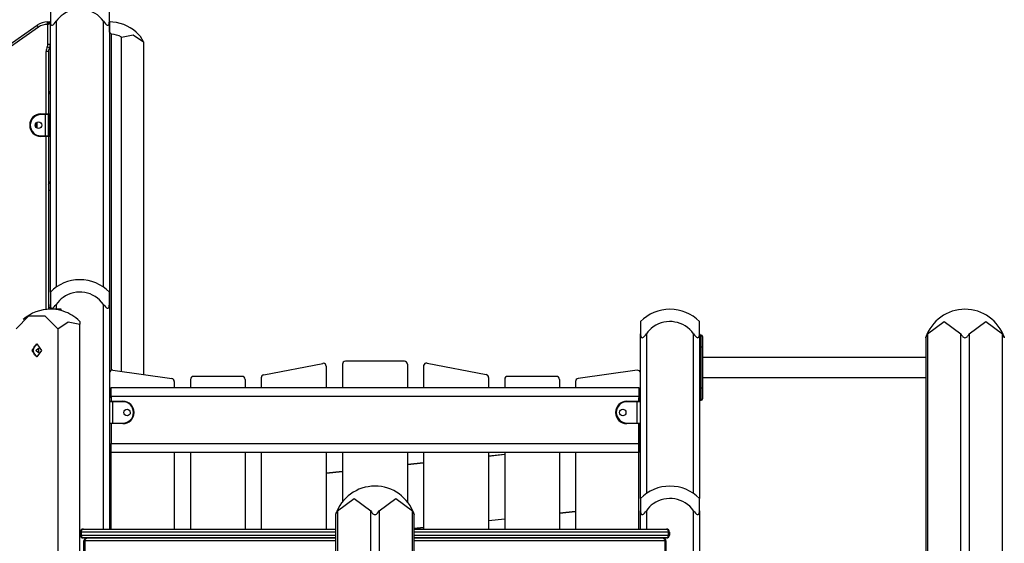
# Model space of a CAD drawing. Units: inches. Extents: x 221 to 373, y 123 to 297.
# Drawn here: x 277 to 293, y 277 to 286 of the extents above; entities that cross this region are included whole.
import ezdxf

# ---------------------------------------------------------------- set-up
doc = ezdxf.new("R2010")
doc.units = ezdxf.units.IN
doc.header["$MEASUREMENT"] = 0
doc.layers.add('Ebene 1', color=7, linetype='Continuous')

# ---------------------------------------------------------------- blocks, each defined once
blk = doc.blocks.new('block 2')
at = {"layer": 'Ebene 1', "color": 179, "lineweight": 25, "true_color": 0x1a171b}
for points in [[(277.323, 285.996), (277.323, 285.942), (277.323, 285.789)], [(278.323, 285.789), (278.323, 285.942), (278.323, 285.996)], [(275.308, 284.467), (277.101, 285.722)], [(277.124, 285.689), (275.332, 284.433)], [(277.124, 285.689), (277.107, 285.712), (277.101, 285.722)], [(277.273, 285.735), (277.273, 285.764), (277.273, 285.777)], [(277.273, 285.777), (277.313, 285.777)], [(277.282, 285.735), (277.273, 285.735)], [(277.282, 285.735), (277.313, 285.777)], [(277.282, 285.735), (277.323, 285.766)], [(277.282, 285.399), (277.282, 285.735)], [(277.323, 285.789), (277.324, 285.768), (277.328, 285.748), (277.332, 285.739), (277.337, 285.731), (277.343, 285.725), (277.352, 285.723), (277.362, 285.725), (277.372, 285.731), (277.381, 285.739), (277.39, 285.748), (277.407, 285.768), (277.423, 285.789)], [(277.323, 281.196), (277.323, 285.789)], [(277.423, 285.789), (277.423, 281.281)], [(278.223, 285.789), (278.238, 285.768), (278.255, 285.748), (278.264, 285.739), (278.273, 285.731), (278.283, 285.725), (278.293, 285.723), (278.302, 285.725), (278.309, 285.731), (278.314, 285.739), (278.317, 285.748), (278.321, 285.768), (278.323, 285.789)], [(278.223, 281.281), (278.223, 285.789)], [(278.323, 285.789), (278.323, 281.196)], [(278.323, 285.603), (278.323, 285.694), (278.323, 285.753)], [(278.323, 285.603), (278.341, 285.586), (278.358, 285.568)], [(278.323, 285.603), (278.323, 279.821)], [(278.358, 279.869), (278.358, 285.568)], [(278.531, 285.522), (278.726, 285.561), (278.904, 285.443)], [(278.531, 279.849), (278.531, 285.522)], [(278.904, 285.443), (278.848, 285.532), (278.78, 285.604)], [(277.308, 285.338), (277.297, 285.343), (277.271, 285.357)], [(277.282, 285.399), (277.311, 285.399), (277.323, 285.399)], [(278.904, 285.443), (278.904, 279.797)], [(277.293, 285.276), (277.281, 285.276), (277.252, 285.276)], [(277.252, 284.216), (277.252, 285.276)], [(277.293, 285.276), (277.293, 284.216)], [(277.323, 284.606), (277.293, 284.576)], [(277.323, 284.577), (277.293, 284.547)], [(277.163, 284.217), (277.163, 284.213), (277.163, 284.206)], [(277.163, 284.217), (277.243, 284.217)], [(277.243, 284.206), (277.163, 284.206)], [(277.243, 284.206), (277.243, 284.213), (277.243, 284.217)], [(277.243, 284.217), (277.277, 284.217), (277.303, 284.217)], [(277.293, 284.206), (277.269, 284.206), (277.243, 284.206)], [(277.243, 283.846), (277.243, 284.206)], [(277.293, 284.166), (277.293, 284.195), (277.293, 284.206)], [(277.293, 284.166), (277.296, 284.166), (277.303, 284.166)], [(277.293, 283.886), (277.293, 284.166)], [(277.303, 284.217), (277.303, 284.202), (277.303, 284.166)], [(277.303, 284.217), (277.313, 284.217)], [(277.303, 284.166), (277.303, 283.886)], [(277.313, 284.166), (277.303, 284.166)], [(277.313, 284.166), (277.313, 284.202), (277.313, 284.217)], [(277.323, 284.166), (277.32, 284.166), (277.313, 284.166)], [(277.313, 283.886), (277.313, 284.166)], [(277.082, 284.064), (277.082, 283.989)], [(277.095, 284.074), (277.095, 283.979)], [(277.163, 283.836), (277.163, 283.839), (277.163, 283.846)], [(277.163, 283.846), (277.243, 283.846)], [(277.243, 283.836), (277.163, 283.836)], [(277.243, 283.846), (277.269, 283.846), (277.293, 283.846)], [(277.243, 283.836), (277.243, 283.839), (277.243, 283.846)], [(277.303, 283.836), (277.277, 283.836), (277.243, 283.836)], [(277.252, 280.903), (277.252, 283.836)], [(277.293, 283.846), (277.293, 283.858), (277.293, 283.886)], [(277.293, 283.886), (277.296, 283.886), (277.303, 283.886)], [(277.293, 283.836), (277.293, 280.906)], [(277.303, 283.886), (277.303, 283.851), (277.303, 283.836)], [(277.303, 283.886), (277.313, 283.886)], [(277.313, 283.836), (277.303, 283.836)], [(277.313, 283.836), (277.313, 283.851), (277.313, 283.886)], [(277.323, 283.886), (277.32, 283.886), (277.313, 283.886)], [(277.293, 283.017), (277.306, 283.047), (277.323, 283.073)], [(277.293, 282.926), (277.308, 282.926), (277.323, 282.926)], [(277.323, 281.196), (277.323, 281.141), (277.323, 280.989)], [(278.323, 280.989), (278.323, 281.141), (278.323, 281.196)], [(277.323, 280.989), (277.324, 280.968), (277.328, 280.948), (277.332, 280.939), (277.337, 280.931), (277.343, 280.925), (277.352, 280.923), (277.362, 280.925), (277.372, 280.931), (277.381, 280.939), (277.39, 280.948), (277.407, 280.968), (277.423, 280.989)], [(277.323, 280.906), (277.323, 280.989)], [(277.423, 280.989), (277.423, 280.906)], [(278.223, 280.989), (278.238, 280.968), (278.255, 280.948), (278.264, 280.939), (278.273, 280.931), (278.283, 280.925), (278.293, 280.923), (278.302, 280.925), (278.309, 280.931), (278.314, 280.939), (278.317, 280.948), (278.321, 280.968), (278.323, 280.989)], [(278.223, 277.178), (278.223, 280.989)], [(278.323, 280.989), (278.323, 277.178)], [(277.323, 280.927), (277.308, 280.927), (277.293, 280.927)], [(277.423, 280.906), (277.352, 280.906), (277.323, 280.906)], [(277.506, 280.906), (277.423, 280.906)], [(277.506, 280.883), (277.506, 280.906)], [(276.741, 280.573), (276.96, 280.796), (277.23, 280.796), (277.449, 280.573)], [(277.449, 280.573), (277.627, 280.691), (277.822, 280.652)], [(277.822, 280.698), (277.805, 280.716), (277.787, 280.732)], [(277.822, 280.698), (277.822, 280.683), (277.822, 280.652)], [(277.822, 269.207), (277.822, 280.652)], [(287.323, 280.696), (287.323, 280.641), (287.323, 280.49)], [(288.323, 280.49), (288.323, 280.641), (288.323, 280.696)], [(292.186, 280.49), (292.469, 280.696), (292.752, 280.49)], [(292.893, 280.49), (293.176, 280.696), (293.459, 280.49)], [(277.449, 280.573), (277.449, 269.207)], [(287.323, 280.49), (287.324, 280.468), (287.328, 280.448), (287.332, 280.439), (287.337, 280.431), (287.343, 280.425), (287.352, 280.423), (287.362, 280.425), (287.372, 280.431), (287.381, 280.439), (287.39, 280.448), (287.407, 280.468), (287.423, 280.49)], [(287.323, 277.696), (287.323, 280.49)], [(287.423, 280.49), (287.423, 277.781)], [(288.223, 280.49), (288.238, 280.468), (288.255, 280.448), (288.264, 280.439), (288.274, 280.431), (288.284, 280.425), (288.293, 280.423), (288.302, 280.425), (288.309, 280.431), (288.313, 280.439), (288.317, 280.448), (288.322, 280.468), (288.323, 280.49)], [(288.223, 277.781), (288.223, 280.49)], [(288.323, 280.49), (288.323, 277.696)], [(292.157, 280.423), (292.157, 280.423), (292.157, 280.424), (292.158, 280.425), (292.158, 280.426), (292.158, 280.426), (292.158, 280.427), (292.159, 280.428), (292.159, 280.429), (292.16, 280.431), (292.161, 280.433), (292.161, 280.434), (292.162, 280.435), (292.162, 280.436), (292.163, 280.437), (292.163, 280.439), (292.165, 280.443), (292.167, 280.448), (292.169, 280.453), (292.171, 280.458), (292.173, 280.46), (292.174, 280.463), (292.175, 280.465), (292.176, 280.468), (292.179, 280.473), (292.181, 280.478), (292.184, 280.484), (292.186, 280.49)], [(292.186, 280.49), (292.186, 269.207)], [(292.752, 280.49), (292.764, 280.468), (292.779, 280.448), (292.787, 280.439), (292.798, 280.431), (292.81, 280.425), (292.822, 280.423), (292.835, 280.425), (292.847, 280.431), (292.858, 280.439), (292.867, 280.448), (292.881, 280.468), (292.893, 280.49)], [(292.752, 269.207), (292.752, 280.49)], [(292.893, 280.49), (292.893, 269.207)], [(293.459, 280.49), (293.462, 280.484), (293.464, 280.478), (293.467, 280.473), (293.469, 280.468), (293.472, 280.463), (293.474, 280.458), (293.476, 280.453), (293.478, 280.448), (293.479, 280.446), (293.48, 280.443), (293.481, 280.441), (293.482, 280.439), (293.483, 280.437), (293.484, 280.435), (293.484, 280.433), (293.485, 280.431), (293.486, 280.43), (293.486, 280.43), (293.486, 280.428), (293.487, 280.428), (293.487, 280.426), (293.488, 280.425), (293.488, 280.424), (293.488, 280.424), (293.488, 280.424), (293.488, 280.424), (293.488, 280.423)], [(293.459, 269.207), (293.459, 280.49)], [(277.017, 280.206), (277.095, 280.317), (277.173, 280.206), (277.095, 280.096), (277.017, 280.206), (277.017, 280.206)], [(277.031, 280.206), (277.052, 280.281), (277.102, 280.316)], [(288.353, 280.466), (288.323, 280.466)], [(288.353, 280.266), (288.353, 280.408), (288.353, 280.466)], [(288.373, 280.446), (288.373, 280.393), (288.373, 280.266)], [(292.157, 280.424), (292.157, 269.207)], [(277.102, 280.097), (277.052, 280.132), (277.031, 280.206)], [(277.077, 280.206), (277.125, 280.245), (277.125, 280.167), (277.077, 280.206), (277.077, 280.206)], [(288.323, 280.266), (288.353, 280.266)], [(288.353, 280.266), (288.367, 280.266), (288.373, 280.266)], [(288.353, 279.566), (288.353, 280.266)], [(288.373, 280.266), (288.373, 279.566)], [(280.938, 279.793), (281.938, 279.988)], [(282.273, 279.974), (282.273, 279.577)], [(283.323, 280.024), (282.323, 280.024)], [(283.373, 279.974), (283.373, 279.577)], [(283.707, 279.991), (284.707, 279.797)], [(292.157, 280.085), (288.373, 280.085)], [(278.323, 279.821), (278.323, 279.537)], [(278.38, 279.871), (279.38, 279.73)], [(281.998, 279.939), (281.998, 279.577)], [(283.648, 279.942), (283.648, 279.577)], [(287.266, 279.871), (286.266, 279.731)], [(279.423, 279.681), (279.423, 279.577)], [(279.698, 279.716), (279.698, 279.577)], [(280.573, 279.766), (279.748, 279.766)], [(280.623, 279.716), (280.623, 279.577)], [(280.898, 279.744), (280.898, 279.577)], [(284.748, 279.748), (284.748, 279.577)], [(285.023, 279.716), (285.023, 279.577)], [(285.898, 279.766), (285.073, 279.766)], [(285.948, 279.716), (285.948, 279.577)], [(286.223, 279.681), (286.223, 279.577)], [(288.373, 279.748), (292.157, 279.748)], [(278.323, 279.537), (278.323, 279.34)], [(278.353, 279.577), (287.293, 279.577)], [(278.353, 279.427), (278.353, 279.577)], [(287.293, 279.577), (287.293, 279.427)], [(288.323, 279.566), (288.353, 279.566)], [(288.373, 279.566), (288.367, 279.566), (288.353, 279.566)], [(288.353, 279.366), (288.353, 279.425), (288.353, 279.566)], [(288.373, 279.566), (288.373, 279.439), (288.373, 279.386)], [(278.377, 279.337), (278.341, 279.337), (278.323, 279.337)], [(278.332, 279.346), (278.345, 279.346), (278.377, 279.346)], [(287.293, 279.427), (278.353, 279.427)], [(278.353, 279.427), (278.353, 279.346)], [(278.377, 279.337), (278.377, 279.344), (278.377, 279.346)], [(278.377, 279.346), (278.552, 279.346)], [(278.552, 279.337), (278.377, 279.337)], [(278.377, 279.337), (278.377, 278.976)], [(278.552, 279.337), (278.552, 279.344), (278.552, 279.346)], [(287.092, 279.337), (287.092, 279.344), (287.092, 279.346)], [(287.092, 279.346), (287.267, 279.346)], [(287.267, 279.337), (287.092, 279.337)], [(287.267, 279.346), (287.299, 279.346), (287.312, 279.346)], [(287.267, 279.346), (287.267, 279.344), (287.267, 279.337)], [(287.322, 279.337), (287.306, 279.337), (287.267, 279.337)], [(287.267, 278.976), (287.267, 279.337)], [(287.293, 279.427), (287.293, 279.346)], [(287.293, 279.346), (287.293, 279.406)], [(287.322, 278.976), (287.322, 279.337)], [(288.323, 279.366), (288.353, 279.366)], [(278.323, 278.976), (278.341, 278.976), (278.377, 278.976)], [(278.323, 278.973), (278.323, 277.178)], [(278.377, 278.966), (278.377, 278.969), (278.377, 278.976)], [(278.377, 278.976), (278.552, 278.976)], [(278.552, 278.976), (278.552, 278.969), (278.552, 278.966)], [(287.092, 278.976), (287.092, 278.969), (287.092, 278.966)], [(287.092, 278.976), (287.267, 278.976)], [(287.267, 278.976), (287.306, 278.976), (287.322, 278.976)], [(287.267, 278.976), (287.267, 278.969), (287.267, 278.966)], [(278.377, 278.966), (278.345, 278.966), (278.332, 278.966)], [(278.353, 278.966), (278.353, 278.627)], [(278.552, 278.966), (278.377, 278.966)], [(287.267, 278.966), (287.092, 278.966)], [(287.312, 278.966), (287.299, 278.966), (287.267, 278.966)], [(287.293, 278.966), (287.293, 278.627)], [(287.293, 277.177), (287.293, 278.966)], [(278.353, 278.627), (287.293, 278.627)], [(278.353, 278.477), (278.353, 278.627)], [(287.293, 278.477), (278.353, 278.477)], [(278.353, 277.178), (278.353, 278.477)], [(279.423, 278.477), (279.423, 277.177)], [(279.698, 278.477), (279.698, 277.177)], [(280.623, 278.477), (280.623, 277.177)], [(280.898, 278.477), (280.898, 277.178)], [(281.998, 278.477), (281.998, 277.178)], [(282.273, 278.477), (282.273, 277.639)], [(283.373, 278.477), (283.373, 277.639)], [(283.648, 278.477), (283.648, 277.178)], [(284.748, 278.477), (284.748, 277.178)], [(285.023, 278.477), (285.023, 277.177)], [(285.948, 278.477), (285.948, 277.177)], [(286.223, 278.477), (286.223, 277.177)], [(287.293, 278.627), (287.293, 278.477)], [(283.373, 278.277), (283.648, 278.305)], [(284.748, 278.421), (285.023, 278.45)], [(285.023, 278.44), (284.748, 278.411)], [(281.998, 278.132), (282.273, 278.161)], [(282.273, 278.15), (281.998, 278.122)], [(283.648, 278.295), (283.373, 278.266)], [(282.187, 277.489), (282.469, 277.696), (282.752, 277.489)], [(282.893, 277.489), (283.176, 277.696), (283.459, 277.489)], [(287.323, 277.696), (287.323, 277.641), (287.323, 277.489)], [(288.323, 277.489), (288.323, 277.641), (288.323, 277.696)], [(282.157, 277.423), (282.157, 277.423), (282.157, 277.424), (282.158, 277.425), (282.158, 277.426), (282.158, 277.426), (282.159, 277.427), (282.159, 277.428), (282.159, 277.429), (282.16, 277.431), (282.161, 277.433), (282.162, 277.435), (282.162, 277.435), (282.162, 277.436), (282.163, 277.438), (282.163, 277.439), (282.165, 277.443), (282.167, 277.448), (282.169, 277.453), (282.171, 277.458), (282.173, 277.46), (282.174, 277.463), (282.175, 277.465), (282.176, 277.468), (282.178, 277.473), (282.181, 277.478), (282.184, 277.484), (282.187, 277.489)], [(282.187, 277.489), (282.187, 269.207)], [(282.752, 277.489), (282.764, 277.468), (282.779, 277.448), (282.788, 277.439), (282.798, 277.431), (282.809, 277.425), (282.823, 277.423), (282.836, 277.425), (282.847, 277.431), (282.857, 277.439), (282.867, 277.448), (282.881, 277.468), (282.893, 277.489)], [(282.752, 269.207), (282.752, 277.489)], [(282.893, 277.489), (282.893, 269.207)], [(283.459, 277.489), (283.462, 277.484), (283.464, 277.478), (283.467, 277.473), (283.47, 277.468), (283.472, 277.463), (283.474, 277.458), (283.476, 277.453), (283.478, 277.448), (283.479, 277.446), (283.48, 277.443), (283.481, 277.441), (283.482, 277.439), (283.483, 277.437), (283.484, 277.435), (283.485, 277.433), (283.485, 277.431), (283.485, 277.43), (283.486, 277.43), (283.486, 277.428), (283.486, 277.428), (283.487, 277.426), (283.487, 277.425), (283.488, 277.424), (283.488, 277.424), (283.488, 277.424), (283.488, 277.424), (283.488, 277.423)], [(283.459, 269.207), (283.459, 277.489)], [(285.948, 277.451), (286.223, 277.48)], [(286.223, 277.47), (285.948, 277.441)], [(287.323, 277.489), (287.324, 277.468), (287.328, 277.448), (287.332, 277.439), (287.337, 277.431), (287.343, 277.425), (287.352, 277.423), (287.362, 277.425), (287.372, 277.431), (287.381, 277.439), (287.39, 277.448), (287.407, 277.468), (287.423, 277.489)], [(287.323, 277.178), (287.323, 277.489)], [(287.423, 277.489), (287.423, 277.178)], [(288.223, 277.489), (288.238, 277.468), (288.255, 277.448), (288.264, 277.439), (288.274, 277.431), (288.284, 277.425), (288.293, 277.423), (288.302, 277.425), (288.309, 277.431), (288.313, 277.439), (288.317, 277.448), (288.322, 277.468), (288.323, 277.489)], [(288.223, 274.757), (288.223, 277.489)], [(288.323, 277.489), (288.323, 274.757)], [(282.157, 277.424), (282.157, 269.207)], [(283.489, 269.207), (283.489, 277.424)], [(284.748, 277.325), (285.023, 277.354)], [(285.023, 277.344), (284.748, 277.315)], [(277.847, 277.127), (277.857, 277.163), (277.883, 277.178)], [(277.883, 277.178), (282.157, 277.178)], [(283.489, 277.192), (283.648, 277.209)], [(283.648, 277.199), (283.489, 277.183)], [(283.489, 277.178), (287.763, 277.178)], [(287.763, 277.178), (287.788, 277.163), (287.798, 277.127)], [(277.833, 277.127), (277.836, 277.127), (277.847, 277.127)], [(277.833, 277.077), (277.833, 277.127)], [(277.847, 277.077), (277.836, 277.077), (277.833, 277.077)], [(277.847, 277.127), (277.847, 277.077)], [(282.157, 277.127), (277.847, 277.127)], [(277.883, 277.027), (277.857, 277.042), (277.847, 277.077)], [(277.847, 277.077), (282.157, 277.077)], [(282.157, 277.027), (277.883, 277.027)], [(277.891, 276.977), (277.895, 276.977), (277.906, 276.977)], [(277.891, 276.277), (277.891, 276.977)], [(277.906, 276.977), (277.916, 277.012), (277.941, 277.027)], [(282.157, 276.977), (277.906, 276.977)], [(277.906, 276.977), (277.906, 276.277)], [(277.941, 277.027), (282.157, 277.027)], [(278.223, 277.027), (278.223, 277.028)], [(278.323, 277.028), (278.323, 277.027)], [(278.323, 277.028), (278.323, 277.027)], [(278.353, 277.026), (278.353, 277.027)], [(279.423, 277.027), (279.423, 277.026)], [(279.698, 277.027), (279.698, 277.026)], [(280.623, 277.027), (280.623, 277.026)], [(280.898, 277.027), (280.898, 277.026)], [(281.998, 277.027), (281.998, 277.026)], [(282.013, 277.027), (282.004, 277.027)], [(287.798, 277.127), (283.489, 277.127)], [(283.489, 277.077), (287.798, 277.077)], [(287.763, 277.027), (283.489, 277.027)], [(283.489, 277.027), (287.704, 277.027)], [(287.74, 276.977), (283.489, 276.977)], [(283.648, 277.027), (283.648, 277.026)], [(284.748, 277.027), (284.748, 277.026)], [(285.023, 277.027), (285.023, 277.026)], [(285.948, 277.027), (285.948, 277.026)], [(286.223, 277.027), (286.223, 277.026)], [(287.293, 277.026), (287.293, 277.027)], [(287.323, 277.027), (287.323, 277.027)], [(287.423, 277.027), (287.423, 277.027)], [(287.704, 277.027), (287.729, 277.012), (287.74, 276.977)], [(287.74, 276.977), (287.751, 276.977), (287.754, 276.977)], [(287.74, 276.277), (287.74, 276.977)], [(287.754, 276.977), (287.754, 276.277)], [(287.798, 277.077), (287.788, 277.042), (287.763, 277.027)], [(287.798, 277.127), (287.809, 277.127), (287.813, 277.127)], [(287.798, 277.077), (287.798, 277.127)], [(287.813, 277.077), (287.809, 277.077), (287.798, 277.077)], [(287.813, 277.127), (287.813, 277.077)]]:
    blk.add_lwpolyline(points, dxfattribs=at)
for points, knots in [([(278.223, 285.789), (278.067, 286.01), (277.76, 286.063), (277.54, 285.906), (277.495, 285.874), (277.455, 285.835), (277.423, 285.789)], [0, 0, 0, 0, 1, 1, 1, 2, 2, 2, 2]), ([(277.163, 284.217), (277.058, 284.217), (276.973, 284.131), (276.973, 284.026), (276.973, 283.922), (277.059, 283.836), (277.163, 283.836)], [0, 0, 0, 0, 1, 1, 1, 2, 2, 2, 2]), ([(277.163, 284.206), (277.063, 284.206), (276.983, 284.126), (276.983, 284.026), (276.983, 283.928), (277.064, 283.846), (277.163, 283.846)], [0, 0, 0, 0, 1, 1, 1, 2, 2, 2, 2]), ([(277.123, 283.971), (277.153, 283.971), (277.178, 283.996), (277.178, 284.026), (277.178, 284.057), (277.153, 284.081), (277.123, 284.081), (277.092, 284.081), (277.068, 284.057), (277.068, 284.026), (277.068, 283.996), (277.093, 283.971), (277.123, 283.971), (277.123, 283.971), (277.123, 283.971), (277.123, 283.971)], [0, 0, 0, 0, 1, 1, 1, 2, 2, 2, 3, 3, 3, 4, 4, 4, 5, 5, 5, 5]), ([(278.223, 280.989), (278.067, 281.21), (277.76, 281.262), (277.54, 281.107), (277.495, 281.074), (277.455, 281.035), (277.423, 280.989)], [0, 0, 0, 0, 1, 1, 1, 2, 2, 2, 2]), ([(288.223, 280.489), (288.067, 280.71), (287.761, 280.763), (287.54, 280.607), (287.494, 280.574), (287.455, 280.535), (287.423, 280.489)], [0, 0, 0, 0, 1, 1, 1, 2, 2, 2, 2]), ([(281.998, 279.939), (281.998, 279.966), (281.975, 279.989), (281.948, 279.989), (281.945, 279.989), (281.941, 279.988), (281.938, 279.988)], [0, 0, 0, 0, 1, 1, 1, 2, 2, 2, 2]), ([(283.707, 279.991), (283.68, 279.997), (283.654, 279.979), (283.649, 279.952), (283.648, 279.949), (283.648, 279.946), (283.648, 279.942)], [0, 0, 0, 0, 1, 1, 1, 2, 2, 2, 2]), ([(278.38, 279.871), (278.353, 279.875), (278.327, 279.856), (278.323, 279.828), (278.323, 279.826), (278.323, 279.824), (278.323, 279.821)], [0, 0, 0, 0, 1, 1, 1, 2, 2, 2, 2]), ([(278.552, 278.966), (278.657, 278.966), (278.742, 279.052), (278.742, 279.156), (278.742, 279.261), (278.657, 279.346), (278.552, 279.346)], [0, 0, 0, 0, 1, 1, 1, 2, 2, 2, 2]), ([(278.552, 278.976), (278.652, 278.976), (278.732, 279.057), (278.732, 279.156), (278.732, 279.255), (278.651, 279.337), (278.552, 279.337)], [0, 0, 0, 0, 1, 1, 1, 2, 2, 2, 2]), ([(287.092, 279.346), (286.987, 279.346), (286.902, 279.261), (286.902, 279.156), (286.902, 279.052), (286.988, 278.966), (287.092, 278.966)], [0, 0, 0, 0, 1, 1, 1, 2, 2, 2, 2]), ([(287.092, 279.337), (286.993, 279.337), (286.912, 279.256), (286.912, 279.156), (286.912, 279.058), (286.993, 278.976), (287.092, 278.976)], [0, 0, 0, 0, 1, 1, 1, 2, 2, 2, 2]), ([(278.622, 279.211), (278.592, 279.211), (278.567, 279.187), (278.567, 279.156), (278.567, 279.126), (278.592, 279.101), (278.622, 279.101), (278.653, 279.101), (278.677, 279.126), (278.677, 279.156), (278.677, 279.187), (278.652, 279.211), (278.622, 279.211), (278.622, 279.211), (278.622, 279.211), (278.622, 279.211)], [0, 0, 0, 0, 1, 1, 1, 2, 2, 2, 3, 3, 3, 4, 4, 4, 5, 5, 5, 5]), ([(287.022, 279.101), (287.053, 279.101), (287.077, 279.126), (287.077, 279.156), (287.077, 279.187), (287.053, 279.211), (287.022, 279.211), (286.992, 279.211), (286.967, 279.187), (286.967, 279.156), (286.967, 279.126), (286.992, 279.101), (287.022, 279.101), (287.022, 279.101), (287.022, 279.101), (287.022, 279.101)], [0, 0, 0, 0, 1, 1, 1, 2, 2, 2, 3, 3, 3, 4, 4, 4, 5, 5, 5, 5]), ([(288.223, 277.489), (288.067, 277.71), (287.761, 277.763), (287.54, 277.607), (287.494, 277.574), (287.455, 277.535), (287.423, 277.489)], [0, 0, 0, 0, 1, 1, 1, 2, 2, 2, 2])]:
    blk.add_open_spline(points, degree=3, knots=knots, dxfattribs=at)
for points in [[(277.273, 285.777), (277.211, 285.777), (277.151, 285.757), (277.101, 285.722)], [(277.273, 285.735), (277.22, 285.735), (277.168, 285.719), (277.124, 285.689)], [(277.323, 285.766), (277.323, 285.772), (277.318, 285.777), (277.313, 285.777)], [(278.78, 285.604), (278.653, 285.716), (278.489, 285.777), (278.32, 285.777)], [(278.531, 285.522), (278.476, 285.548), (278.418, 285.563), (278.358, 285.568)], [(277.271, 285.357), (277.259, 285.332), (277.252, 285.305), (277.252, 285.276)], [(277.271, 285.357), (277.278, 285.37), (277.282, 285.384), (277.282, 285.399)], [(277.308, 285.338), (277.298, 285.319), (277.293, 285.298), (277.293, 285.276)], [(277.308, 285.338), (277.317, 285.357), (277.323, 285.378), (277.323, 285.399)], [(277.303, 284.217), (277.297, 284.217), (277.293, 284.212), (277.293, 284.206)], [(277.323, 284.206), (277.323, 284.212), (277.318, 284.217), (277.313, 284.217)], [(277.293, 283.846), (277.293, 283.841), (277.297, 283.836), (277.303, 283.836)], [(277.313, 283.836), (277.318, 283.836), (277.323, 283.841), (277.323, 283.846)], [(277.822, 281.406), (277.634, 281.406), (277.454, 281.33), (277.323, 281.196)], [(278.323, 281.196), (278.191, 281.331), (278.01, 281.407), (277.822, 281.406)], [(277.324, 280.906), (277.156, 280.906), (276.993, 280.845), (276.865, 280.734)], [(277.502, 280.884), (277.444, 280.899), (277.384, 280.906), (277.324, 280.906)], [(277.787, 280.732), (277.705, 280.804), (277.609, 280.856), (277.504, 280.883)], [(287.822, 280.906), (287.634, 280.906), (287.454, 280.83), (287.323, 280.696)], [(288.323, 280.696), (288.191, 280.831), (288.01, 280.907), (287.822, 280.906)], [(292.822, 280.906), (292.52, 280.906), (292.251, 280.711), (292.157, 280.424)], [(293.488, 280.424), (293.394, 280.711), (293.124, 280.907), (292.822, 280.906)], [(288.373, 280.446), (288.373, 280.457), (288.364, 280.466), (288.353, 280.466)], [(282.323, 280.024), (282.295, 280.024), (282.273, 280.001), (282.273, 279.974)], [(283.373, 279.974), (283.373, 280.001), (283.35, 280.024), (283.323, 280.024)], [(287.323, 279.825), (287.32, 279.854), (287.294, 279.875), (287.266, 279.871)], [(279.423, 279.681), (279.423, 279.706), (279.404, 279.727), (279.38, 279.73)], [(279.748, 279.767), (279.72, 279.767), (279.698, 279.744), (279.698, 279.716)], [(280.623, 279.716), (280.623, 279.744), (280.6, 279.767), (280.573, 279.767)], [(280.938, 279.793), (280.915, 279.789), (280.898, 279.768), (280.898, 279.744)], [(284.748, 279.748), (284.748, 279.772), (284.731, 279.792), (284.707, 279.797)], [(285.073, 279.767), (285.045, 279.767), (285.023, 279.744), (285.023, 279.716)], [(285.948, 279.716), (285.948, 279.744), (285.925, 279.767), (285.898, 279.767)], [(286.266, 279.731), (286.241, 279.727), (286.223, 279.706), (286.223, 279.681)], [(278.323, 279.537), (278.323, 279.515), (278.328, 279.492), (278.338, 279.472)], [(278.353, 279.406), (278.353, 279.429), (278.348, 279.452), (278.338, 279.472)], [(287.308, 279.472), (287.298, 279.452), (287.293, 279.429), (287.293, 279.406)], [(287.308, 279.472), (287.317, 279.49), (287.322, 279.51), (287.323, 279.53)], [(278.332, 279.346), (278.328, 279.346), (278.324, 279.344), (278.323, 279.339)], [(287.322, 279.337), (287.322, 279.342), (287.318, 279.346), (287.312, 279.346)], [(288.353, 279.366), (288.364, 279.366), (288.373, 279.375), (288.373, 279.386)], [(278.323, 278.973), (278.324, 278.969), (278.328, 278.966), (278.332, 278.966)], [(287.312, 278.966), (287.318, 278.966), (287.322, 278.971), (287.322, 278.976)], [(282.822, 277.906), (282.52, 277.906), (282.251, 277.711), (282.157, 277.424)], [(283.488, 277.424), (283.394, 277.711), (283.124, 277.907), (282.822, 277.906)], [(287.822, 277.906), (287.634, 277.906), (287.454, 277.831), (287.323, 277.696)], [(288.323, 277.696), (288.191, 277.831), (288.01, 277.907), (287.822, 277.906)], [(277.883, 277.178), (277.855, 277.178), (277.833, 277.155), (277.833, 277.127)], [(287.813, 277.127), (287.813, 277.155), (287.79, 277.178), (287.763, 277.178)], [(277.833, 277.077), (277.833, 277.05), (277.855, 277.027), (277.883, 277.027)], [(277.941, 277.027), (277.914, 277.027), (277.891, 277.004), (277.891, 276.977)], [(287.754, 276.977), (287.754, 277.004), (287.732, 277.027), (287.704, 277.027)], [(287.763, 277.027), (287.79, 277.027), (287.813, 277.05), (287.813, 277.077)]]:
    blk.add_open_spline(points, degree=3, dxfattribs=at)

msp = doc.modelspace()

# ---------------------------------------------------------------- block references
at = {"layer": 'Ebene 1'}
msp.add_blockref('block 2', (0, 0), dxfattribs=at)

doc.saveas('drawing.dxf')
